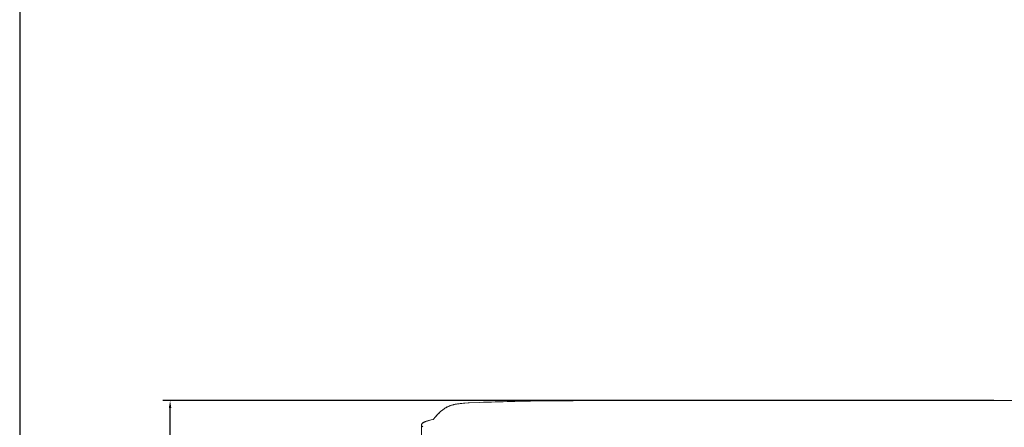
# Model space of a CAD drawing. Units: millimetres. Extents: x 266 to 4278, y -789 to 4182.
# Drawn here: x 266 to 1333, y 1254 to 1696 of the extents above; entities that cross this region are included whole.
import ezdxf

# ---------------------------------------------------------------- set-up
doc = ezdxf.new("R2010")
doc.units = ezdxf.units.MM
doc.layers.add('Make2D$可见线$曲线', color=7, linetype='Continuous', true_color=0x000000)
doc.styles.add('Arial Regular', font='arial.ttf')
doc.dimstyles.new('默认值', dxfattribs={"dimscale": 8, "dimtxt": 2.5, "dimasz": 1, "dimexe": 1, "dimexo": 0.5, "dimgap": 0.8, "dimtad": 1, "dimtoh": 1, "dimdec": 0, "dimzin": 1, "dimdsep": 46, "dimtxsty": 'Arial Regular', "dimcen": 2.5, "dimadec": 0, "dimazin": 1, "dimtfac": 1, "dimtdec": 0, "dimtofl": 0, "dimtmove": 0, "dimatfit": 3, "dimfxl": 1, "dimtolj": 1, "dimtzin": 1, "dimarcsym": 0})

# ---------------------------------------------------------------- blocks, each defined once
blk = doc.blocks.new('1111')
blk.add_line((6507.34, -3036.56), (6507.34, -5851.45))
blk = doc.blocks.new('*D15')
at = {"color": 0, "linetype": 'ByBlock', "lineweight": -2, "transparency": 16777216}
for p, q in [((1321.2, 1283.4), (420.7, 1283.4)), ((428.7, 585.3), (428.7, 1275.4)), ((819.9, 577.3), (420.7, 577.3))]:
    blk.add_line(p, q, dxfattribs=at)
at = {"color": 0, "linetype": 'ByBlock', "transparency": 16777216}
for points in [[(427.3, 1275.4), (430, 1275.4), (428.7, 1283.4)], [(427.3, 585.3), (430, 585.3), (428.7, 577.3)]]:
    blk.add_solid(points, dxfattribs=at)
at = {"layer": 'Defpoints', "color": 0, "linetype": 'ByBlock', "transparency": 16777216}
for p in [(428.7, 1283.4), (1325.2, 1283.4), (823.9, 577.3)]:
    blk.add_point(p, dxfattribs=at)
at = {"color": 0, "linetype": 'ByBlock', "lineweight": 9, "transparency": 16777216, "insert": (412.1, 930.4), "char_height": 20, "attachment_point": 5, "rotation": 90, "style": 'Arial Regular'}
blk.add_mtext('\\A1;705', dxfattribs=at)

msp = doc.modelspace()

# ---------------------------------------------------------------- linework, layer by layer
at = {"layer": 'Make2D$可见线$曲线', "color": 0, "linetype": 'ByBlock', "lineweight": 9}
for p, q in [((744.8, 1280.4), (742.9, 1280.2)), ((744, 1280.3), (748.2, 1280.6)), ((746.7, 1280.6), (744.8, 1280.4)), ((751.5, 1280.9), (746.7, 1280.6)), ((748.2, 1280.6), (752.9, 1280.9)), ((764, 1281.4), (751.5, 1280.9)), ((752.9, 1280.9), (764, 1281.3)), ((1148.7, 1283.6), (939, 1283.6)), ((939, 1283.5), (1148.7, 1283.4)), ((1282.8, 1283.6), (1148.7, 1283.6)), ((1148.7, 1283.4), (1282.8, 1283.4)), ((1282.8, 1283.6), (1416.9, 1283.6)), ((1416.9, 1283.4), (1282.8, 1283.4)), ((720.1, 1269.9), (719.3, 1269.2)), ((720.4, 1270.3), (719.5, 1269.4)), ((720.9, 1270.7), (720.1, 1269.9)), ((721.3, 1271.1), (720.4, 1270.3)), ((721.8, 1271.6), (720.9, 1270.7)), ((722.2, 1271.9), (721.3, 1271.1)), ((722.8, 1272.4), (721.8, 1271.6)), ((723.1, 1272.7), (722.2, 1271.9)), ((723.8, 1273.2), (722.8, 1272.4)), ((723.8, 1273.2), (723.1, 1272.7)), ((724.5, 1273.7), (723.8, 1273.2)), ((724.3, 1273.6), (723.8, 1273.2)), ((724.8, 1274), (724.3, 1273.6)), ((725.2, 1274.3), (724.5, 1273.7)), ((725.4, 1274.3), (724.8, 1274)), ((725.9, 1274.8), (725.2, 1274.3)), ((725.9, 1274.7), (725.4, 1274.3)), ((726.7, 1275.3), (725.9, 1274.8)), ((726.5, 1275.1), (725.9, 1274.7)), ((727.1, 1275.5), (726.5, 1275.1)), ((727.5, 1275.7), (726.7, 1275.3)), ((727.7, 1275.8), (727.1, 1275.5)), ((728.3, 1276.2), (727.5, 1275.7)), ((728.3, 1276.1), (727.7, 1275.8)), ((729.2, 1276.6), (728.3, 1276.2)), ((729, 1276.5), (728.3, 1276.1)), ((729.6, 1276.8), (729, 1276.5)), ((730.1, 1277.1), (729.2, 1276.6)), ((730.3, 1277.1), (729.6, 1276.8)), ((730.9, 1277.4), (730.1, 1277.1)), ((730.9, 1277.4), (730.3, 1277.1)), ((730.9, 1277.4), (731.6, 1277.7)), ((731.4, 1277.6), (730.9, 1277.4)), ((731.9, 1277.8), (731.4, 1277.6)), ((731.6, 1277.7), (732.3, 1277.9)), ((732.4, 1278), (731.9, 1277.8)), ((732.3, 1277.9), (733, 1278.2)), ((732.9, 1278.2), (732.4, 1278)), ((733.9, 1278.5), (732.9, 1278.2)), ((733, 1278.2), (733.7, 1278.4)), ((733.7, 1278.4), (734.5, 1278.6)), ((734.9, 1278.8), (733.9, 1278.5)), ((734.5, 1278.6), (735.2, 1278.8)), ((735.9, 1279.1), (734.9, 1278.8)), ((735.2, 1278.8), (736, 1279)), ((737, 1279.3), (735.9, 1279.1)), ((736, 1279), (736.8, 1279.2)), ((736.8, 1279.2), (737.6, 1279.4)), ((738, 1279.5), (737, 1279.3)), ((737.6, 1279.4), (738.5, 1279.5)), ((739, 1279.7), (738, 1279.5)), ((738.5, 1279.5), (740.2, 1279.8)), ((740.9, 1280), (739, 1279.7)), ((740.2, 1279.8), (742, 1280)), ((742.9, 1280.2), (740.9, 1280)), ((742, 1280), (744, 1280.3)), ((702.2, 1259.1), (701.8, 1258.7)), ((702.8, 1259.4), (702.2, 1259.1)), ((703, 1259.5), (702.7, 1259.4)), ((702.9, 1259.5), (702.8, 1259.4)), ((703.1, 1259.6), (702.9, 1259.5)), ((703.2, 1259.6), (703, 1259.5)), ((703.3, 1259.7), (703.1, 1259.6)), ((703.4, 1259.8), (703.2, 1259.6)), ((703.5, 1259.8), (703.3, 1259.7)), ((703.7, 1259.9), (703.4, 1259.8)), ((703.7, 1260), (703.5, 1259.8)), ((703.9, 1260.1), (703.7, 1260)), ((703.9, 1260), (703.7, 1259.9)), ((704.4, 1260.3), (703.9, 1260.1)), ((704.2, 1260.1), (703.9, 1260)), ((704.7, 1260.4), (704.2, 1260.1)), ((704.9, 1260.4), (704.4, 1260.3)), ((705.3, 1260.6), (704.7, 1260.4)), ((705.3, 1260.6), (704.9, 1260.4)), ((706.3, 1261), (705.3, 1260.6)), ((705.9, 1260.8), (705.3, 1260.6)), ((706.5, 1261), (705.9, 1260.8)), ((707.5, 1261.4), (706.3, 1261)), ((707.1, 1261.2), (706.5, 1261)), ((708.4, 1261.6), (707.1, 1261.2)), ((708.8, 1261.7), (707.5, 1261.4)), ((709.5, 1261.9), (708.4, 1261.6)), ((711.5, 1262.4), (708.8, 1261.7)), ((711.5, 1262.4), (709.5, 1261.9)), ((713.7, 1263), (711.5, 1262.4)), ((713.7, 1263), (711.5, 1262.4)), ((716.2, 1265.8), (713.7, 1263)), ((716.2, 1265.8), (713.7, 1263)), ((717.7, 1267.5), (716.2, 1265.8)), ((717.3, 1267), (716.2, 1265.8)), ((718.6, 1268.4), (717.3, 1267)), ((718.6, 1268.5), (717.7, 1267.5)), ((719.5, 1269.4), (718.6, 1268.5)), ((719.3, 1269.2), (718.6, 1268.4)), ((701.3, 1257.9), (701.1, 1257.6)), ((701.1, 1257.6), (701.1, 1257.2)), ((701.1, 1257.2), (701.1, 1257.1)), ((701.1, 1257.1), (701.1, 1257.1)), ((701.1, 1257.1), (701.1, 1257.1)), ((701.1, 1257.1), (701.1, 1257.1)), ((701.1, 1256.9), (701.1, 1257.1)), ((701.1, 1256.9), (701.1, 1257.1)), ((701.1, 1257.1), (701.1, 1257.1)), ((701.1, 1257.1), (701.1, 1257.1)), ((701.1, 1257.1), (701.1, 1256.1)), ((701.1, 1256.8), (701.1, 1256.9)), ((701.2, 1256.7), (701.1, 1256.8)), ((701.1, 1256.1), (701.1, 1245.5)), ((701.2, 1256.6), (701.2, 1256.7)), ((701.2, 1256.5), (701.2, 1256.6)), ((701.3, 1256.4), (701.2, 1256.5)), ((701.5, 1258.3), (701.3, 1257.9)), ((701.3, 1256.3), (701.3, 1256.4)), ((701.4, 1256.2), (701.3, 1256.3)), ((701.4, 1256.1), (701.4, 1256.2)), ((701.5, 1256), (701.4, 1256.1)), ((701.7, 1258.5), (701.5, 1258.3)), ((701.5, 1255.9), (701.5, 1256)), ((701.6, 1255.8), (701.5, 1255.9)), ((701.7, 1255.8), (701.6, 1255.8)), ((701.8, 1258.7), (701.7, 1258.5)), ((701.7, 1255.7), (701.7, 1255.8)), ((701.8, 1255.6), (701.7, 1255.7)), ((701.9, 1255.5), (701.8, 1255.6)), ((702, 1255.4), (701.9, 1255.5)), ((702.1, 1255.4), (702, 1255.4)), ((702.1, 1255.3), (702.1, 1255.4)), ((702.2, 1255.2), (702.1, 1255.3)), ((702.3, 1255.2), (702.2, 1255.2)), ((702.4, 1255.1), (702.3, 1255.2)), ((702.5, 1255), (702.4, 1255.1)), ((702.6, 1255), (702.5, 1255)), ((702.7, 1254.9), (702.6, 1255))]:
    msp.add_line(p, q, dxfattribs=at)
at = {"layer": 'Make2D$可见线$曲线', "color": 0, "linetype": 'ByBlock', "lineweight": 9, "extrusion": (0, 0, -1)}
for centre, radius, start, end in [((-886.1, -2086.4), 3370, 87.9247, 89.0798), ((-919.9, -6868.9), 8152.5, 89.3821, 90.13468)]:
    msp.add_arc(centre, radius, start, end, dxfattribs=at)
at = {"layer": 'Make2D$可见线$曲线', "color": 0, "linetype": 'ByBlock', "lineweight": 9}
for centre, radius, start, end in [((917.8, -6601.9), 7885.4, 89.84571, 90.62379), ((704.1, 1256.7), 2.99, 115.9173, 172.3483)]:
    msp.add_arc(centre, radius, start, end, dxfattribs=at)

# ---------------------------------------------------------------- block references
at = {"xscale": 1.765957093286849, "yscale": 1.765957093286849, "zscale": 1.765957093286849}
msp.add_blockref('1111', (-11226, 9544.2), dxfattribs=at)

# ---------------------------------------------------------------- dimensions: what is measured, and where the dimension line sits
at = {"color": 3, "linetype": 'ByBlock', "lineweight": 9}
dim = msp.add_linear_dim(base=(428.7, 1283.4), p1=(823.9, 577.3), p2=(1325.2, 1283.4), angle=90, text='705', dimstyle='默认值', dxfattribs=at)
dim.commit()
dim.dimension.update_dxf_attribs({"geometry": '*D15', "text_midpoint": (412.1, 930.4)})

doc.saveas('drawing.dxf')
